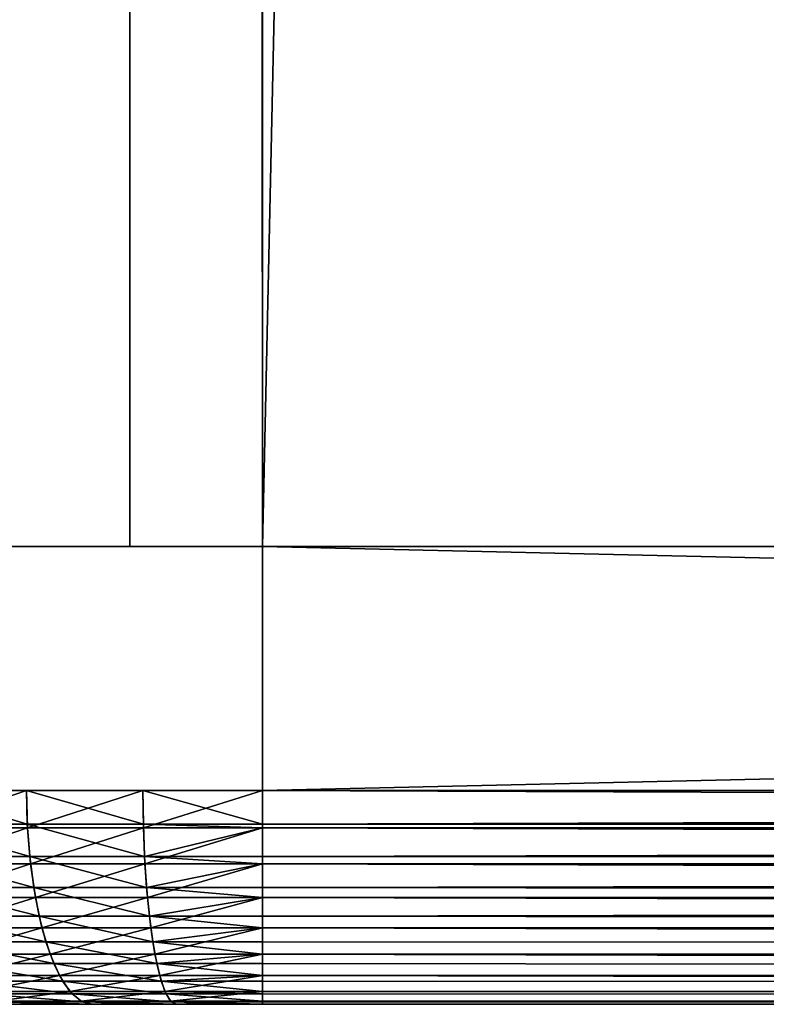
# Model space of a CAD drawing. Extents: x 0 to 555, y 0 to 1583.
# Drawn here: x 2 to 4, y 0 to 3 of the extents above; entities that cross this region are included whole.
import ezdxf

# ---------------------------------------------------------------- set-up
doc = ezdxf.new("R2010")
doc.units = 0
doc.header["$MEASUREMENT"] = 0

msp = doc.modelspace()

# ---------------------------------------------------------------- linework, layer by layer
for points in [[(1.644909, 1581.5, 94.849228), (1.644909, 1.50001, 94.849228), (2.065837, 1.50001, 94.962021)], [(1.644909, 1581.5, 94.849228), (2.065837, 1.50001, 94.962021), (2.065837, 1581.5, 94.962021)], [(2.065837, 1581.5, 65.037979), (2.065837, 1.50001, 65.037979), (1.644909, 1.50001, 65.150772)], [(2.065837, 1581.5, 65.037979), (1.644909, 1.50001, 65.150772), (1.644909, 1581.5, 65.150772)], [(2.065837, 1581.5, 94.962021), (2.065837, 1.50001, 94.962021), (2.499998, 1.50001, 95)], [(2.065837, 1581.5, 94.962021), (2.499998, 1.50001, 95), (2.499998, 1581.5, 95)], [(2.499998, 1581.5, 65), (2.499998, 1.50001, 65), (2.065837, 1.50001, 65.037979)], [(2.499998, 1581.5, 65), (2.065837, 1.50001, 65.037979), (2.065837, 1581.5, 65.037979)], [(2.499998, 1581.5, 93.5), (37.499962, 1581.5, 93.5), (2.499998, 1.50001, 93.5)], [(2.499998, 1.50001, 93.5), (37.499962, 1581.5, 93.5), (37.499962, 1.50001, 93.5)], [(37.499962, 1581.5, 66.5), (2.499998, 1581.5, 66.5), (37.499962, 1.50001, 66.5)], [(37.499962, 1.50001, 66.5), (2.499998, 1581.5, 66.5), (2.499998, 1.50001, 66.5)], [(37.499962, 1581.5, 95), (2.499998, 1581.5, 95), (37.499962, 1.50001, 95)], [(37.499962, 1.50001, 95), (2.499998, 1581.5, 95), (2.499998, 1.50001, 95)], [(2.499998, 1581.5, 65), (37.499962, 1581.5, 65), (2.499998, 1.50001, 65)], [(2.499998, 1.50001, 65), (37.499962, 1581.5, 65), (37.499962, 1.50001, 65)], [(2.499998, 0.699997, 65), (2.499998, 1.50001, 65), (37.499962, 0.699997, 65)], [(37.499962, 0.699997, 65), (2.499998, 1.50001, 65), (37.499962, 1.50001, 65)], [(37.499962, 0.699997, 95), (37.499962, 1.50001, 95), (2.499998, 0.699997, 95)], [(2.499998, 0.699997, 95), (37.499962, 1.50001, 95), (2.499998, 1.50001, 95)], [(1.365006, 0.699997, 94.727509), (1.36894, 0.590503, 94.719841), (1.730084, 0.590503, 94.869438)], [(1.365006, 0.699997, 94.727509), (1.730084, 0.590503, 94.869438), (1.727462, 0.699997, 94.87764)], [(1.727462, 0.699997, 65.12236), (1.369834, 0.578463, 65.28196), (1.365006, 0.699997, 65.272476)], [(1.727462, 0.699997, 65.12236), (1.73074, 0.578463, 65.132469), (1.369834, 0.578463, 65.28196)], [(1.727462, 0.699997, 94.87764), (1.730084, 0.590503, 94.869438), (2.110243, 0.590503, 94.960709)], [(1.727462, 0.699997, 94.87764), (2.110243, 0.590503, 94.960709), (2.108872, 0.699997, 94.969223)], [(2.108872, 0.699997, 65.030777), (1.73074, 0.578463, 65.132469), (1.727462, 0.699997, 65.12236)], [(2.108872, 0.699997, 65.030777), (2.110541, 0.578463, 65.041283), (1.73074, 0.578463, 65.132469)], [(2.108872, 0.699997, 94.969223), (2.110243, 0.590503, 94.960709), (2.499998, 0.590503, 94.991379)], [(2.108872, 0.699997, 94.969223), (2.499998, 0.590503, 94.991379), (2.499998, 0.699997, 95)], [(2.499998, 0.699997, 65), (2.110541, 0.578463, 65.041283), (2.108872, 0.699997, 65.030777)], [(2.499998, 0.699997, 65), (2.499998, 0.578463, 65.010628), (2.110541, 0.578463, 65.041283)], [(2.499998, 0.699997, 65), (37.499962, 0.699997, 65), (37.499962, 0.578463, 65.010628)], [(2.499998, 0.699997, 65), (37.499962, 0.578463, 65.010628), (2.499998, 0.578463, 65.010628)], [(2.499998, 0.699997, 95), (2.499998, 0.590503, 94.991379), (37.499962, 0.699997, 95)], [(37.499962, 0.699997, 95), (2.499998, 0.590503, 94.991379), (37.499962, 0.578463, 94.989357)], [(1.36894, 0.590503, 94.719841), (1.380563, 0.483692, 94.696991), (1.738012, 0.483692, 94.845062)], [(1.36894, 0.590503, 94.719841), (1.738012, 0.483692, 94.845062), (1.730084, 0.590503, 94.869438)], [(1.730084, 0.590503, 94.869438), (1.738012, 0.483692, 94.845062), (2.114236, 0.483692, 94.935379)], [(1.730084, 0.590503, 94.869438), (2.114236, 0.483692, 94.935379), (2.110243, 0.590503, 94.960709)], [(2.110243, 0.590503, 94.960709), (2.114236, 0.483692, 94.935379), (2.499998, 0.578463, 94.989357)], [(2.110243, 0.590503, 94.960709), (2.499998, 0.578463, 94.989357), (2.499998, 0.590503, 94.991379)], [(2.499998, 0.590503, 94.991379), (2.499998, 0.578463, 94.989357), (37.499962, 0.578463, 94.989357)], [(1.73074, 0.578463, 65.132469), (1.384199, 0.460625, 65.310097), (1.369834, 0.578463, 65.28196)], [(1.73074, 0.578463, 65.132469), (1.740515, 0.460625, 65.162514), (1.384199, 0.460625, 65.310097)], [(2.110541, 0.578463, 65.041283), (1.740515, 0.460625, 65.162514), (1.73074, 0.578463, 65.132469)], [(2.110541, 0.578463, 65.041283), (2.115488, 0.460625, 65.072472), (1.740515, 0.460625, 65.162514)], [(2.499998, 0.578463, 65.010628), (2.115488, 0.460625, 65.072472), (2.110541, 0.578463, 65.041283)], [(2.114236, 0.483692, 94.935379), (2.499998, 0.483692, 94.965736), (2.499998, 0.578463, 94.989357)], [(2.499998, 0.578463, 65.010628), (2.499998, 0.460625, 65.042213), (2.115488, 0.460625, 65.072472)], [(2.499998, 0.578463, 65.010628), (37.499962, 0.578463, 65.010628), (37.499962, 0.460625, 65.042213)], [(2.499998, 0.578463, 65.010628), (37.499962, 0.460625, 65.042213), (2.499998, 0.460625, 65.042213)], [(37.499962, 0.578463, 94.989357), (2.499998, 0.578463, 94.989357), (2.499998, 0.483692, 94.965736)], [(37.499962, 0.578463, 94.989357), (2.499998, 0.483692, 94.965736), (37.499962, 0.460625, 94.957779)], [(1.380563, 0.483692, 94.696991), (1.399636, 0.382245, 94.659538), (1.751006, 0.382245, 94.805077)], [(1.380563, 0.483692, 94.696991), (1.751006, 0.382245, 94.805077), (1.738012, 0.483692, 94.845062)], [(1.740515, 0.460625, 65.162514), (1.407564, 0.349999, 65.356041), (1.384199, 0.460625, 65.310097)], [(1.740515, 0.460625, 65.162514), (1.75643, 0.349999, 65.211548), (1.407564, 0.349999, 65.356041)], [(1.738012, 0.483692, 94.845062), (1.751006, 0.382245, 94.805077), (2.120852, 0.382245, 94.89386)], [(1.738012, 0.483692, 94.845062), (2.120852, 0.382245, 94.89386), (2.114236, 0.483692, 94.935379)], [(2.115488, 0.460625, 65.072472), (1.75643, 0.349999, 65.211548), (1.740515, 0.460625, 65.162514)], [(2.115488, 0.460625, 65.072472), (2.123594, 0.349999, 65.123413), (1.75643, 0.349999, 65.211548)], [(2.120852, 0.382245, 94.89386), (2.499998, 0.460625, 94.957779), (2.114236, 0.483692, 94.935379)], [(2.114236, 0.483692, 94.935379), (2.499998, 0.460625, 94.957779), (2.499998, 0.483692, 94.965736)], [(2.499998, 0.460625, 65.042213), (2.123594, 0.349999, 65.123413), (2.115488, 0.460625, 65.072472)], [(2.120852, 0.382245, 94.89386), (2.499998, 0.382245, 94.923698), (2.499998, 0.460625, 94.957779)], [(2.499998, 0.460625, 65.042213), (2.499998, 0.349999, 65.093781), (2.123594, 0.349999, 65.123413)], [(2.499998, 0.483692, 94.965736), (2.499998, 0.460625, 94.957779), (37.499962, 0.460625, 94.957779)], [(2.499998, 0.460625, 65.042213), (37.499962, 0.460625, 65.042213), (37.499962, 0.349999, 65.093781)], [(2.499998, 0.460625, 65.042213), (37.499962, 0.349999, 65.093781), (2.499998, 0.349999, 65.093781)], [(37.499962, 0.460625, 94.957779), (2.499998, 0.460625, 94.957779), (2.499998, 0.382245, 94.923698)], [(37.499962, 0.460625, 94.957779), (2.499998, 0.382245, 94.923698), (37.499962, 0.349999, 94.906219)], [(1.768768, 0.288546, 94.750488), (1.751006, 0.382245, 94.805077), (1.399636, 0.382245, 94.659538)], [(1.768768, 0.288546, 94.750488), (1.399636, 0.382245, 94.659538), (1.425683, 0.288546, 94.608398)], [(2.129793, 0.288546, 94.837181), (2.120852, 0.382245, 94.89386), (1.751006, 0.382245, 94.805077)], [(2.129793, 0.288546, 94.837181), (1.751006, 0.382245, 94.805077), (1.768768, 0.288546, 94.750488)], [(2.499998, 0.349999, 94.906219), (2.120852, 0.382245, 94.89386), (2.129793, 0.288546, 94.837181)], [(2.499998, 0.349999, 94.906219), (2.499998, 0.382245, 94.923698), (2.120852, 0.382245, 94.89386)], [(2.499998, 0.382245, 94.923698), (2.499998, 0.349999, 94.906219), (37.499962, 0.349999, 94.906219)], [(1.75643, 0.349999, 65.211548), (1.439333, 0.250042, 65.418404), (1.407564, 0.349999, 65.356041)], [(1.75643, 0.349999, 65.211548), (1.778066, 0.250042, 65.278107), (1.439333, 0.250042, 65.418404)], [(2.123594, 0.349999, 65.123413), (1.778066, 0.250042, 65.278107), (1.75643, 0.349999, 65.211548)], [(2.123594, 0.349999, 65.123413), (2.134502, 0.250042, 65.192528), (1.778066, 0.250042, 65.278107)], [(2.499998, 0.349999, 65.093781), (2.134502, 0.250042, 65.192528), (2.123594, 0.349999, 65.123413)], [(2.129793, 0.288546, 94.837181), (2.499998, 0.288546, 94.86631), (2.499998, 0.349999, 94.906219)], [(2.499998, 0.349999, 65.093781), (2.499998, 0.250042, 65.163773), (2.134502, 0.250042, 65.192528)], [(2.499998, 0.349999, 65.093781), (37.499962, 0.349999, 65.093781), (37.499962, 0.250042, 65.163773)], [(2.499998, 0.349999, 65.093781), (37.499962, 0.250042, 65.163773), (2.499998, 0.250042, 65.163773)], [(37.499962, 0.349999, 94.906219), (2.499998, 0.349999, 94.906219), (2.499998, 0.288546, 94.86631)], [(37.499962, 0.349999, 94.906219), (2.499998, 0.288546, 94.86631), (37.499962, 0.250042, 94.836227)], [(1.425683, 0.288546, 94.608398), (1.458108, 0.20504, 94.544838), (1.790822, 0.20504, 94.682648)], [(1.425683, 0.288546, 94.608398), (1.790822, 0.20504, 94.682648), (1.768768, 0.288546, 94.750488)], [(1.768768, 0.288546, 94.750488), (1.790822, 0.20504, 94.682648), (2.140999, 0.20504, 94.766724)], [(1.768768, 0.288546, 94.750488), (2.140999, 0.20504, 94.766724), (2.129793, 0.288546, 94.837181)], [(2.140999, 0.20504, 94.766724), (2.499998, 0.250042, 94.836227), (2.129793, 0.288546, 94.837181)], [(2.129793, 0.288546, 94.837181), (2.499998, 0.250042, 94.836227), (2.499998, 0.288546, 94.86631)], [(37.499962, 0.250042, 94.836227), (2.499998, 0.288546, 94.86631), (2.499998, 0.250042, 94.836227)], [(1.778066, 0.250042, 65.278107), (1.478553, 0.163794, 65.495277), (1.439333, 0.250042, 65.418404)], [(1.778066, 0.250042, 65.278107), (1.804709, 0.163794, 65.360168), (1.478553, 0.163794, 65.495277)], [(2.134502, 0.250042, 65.192528), (1.804709, 0.163794, 65.360168), (1.778066, 0.250042, 65.278107)], [(2.134502, 0.250042, 65.192528), (2.148032, 0.163794, 65.277748), (1.804709, 0.163794, 65.360168)], [(2.499998, 0.250042, 65.163773), (2.148032, 0.163794, 65.277748), (2.134502, 0.250042, 65.192528)], [(2.140999, 0.20504, 94.766724), (2.499998, 0.20504, 94.794968), (2.499998, 0.250042, 94.836227)], [(2.499998, 0.250042, 65.163773), (2.499998, 0.163794, 65.250053), (2.148032, 0.163794, 65.277748)], [(2.499998, 0.250042, 65.163773), (37.499962, 0.250042, 65.163773), (37.499962, 0.163794, 65.250053)], [(2.499998, 0.250042, 65.163773), (37.499962, 0.163794, 65.250053), (2.499998, 0.163794, 65.250053)], [(37.499962, 0.250042, 94.836227), (2.499998, 0.250042, 94.836227), (37.499962, 0.163794, 94.749947)], [(2.499998, 0.250042, 94.836227), (2.499998, 0.20504, 94.794968), (37.499962, 0.163794, 94.749947)], [(1.81663, 0.133693, 94.60321), (1.790822, 0.20504, 94.682648), (1.458108, 0.20504, 94.544838)], [(1.81663, 0.133693, 94.60321), (1.458108, 0.20504, 94.544838), (1.496017, 0.133693, 94.470413)], [(2.154052, 0.133693, 94.684219), (2.140999, 0.20504, 94.766724), (1.790822, 0.20504, 94.682648)], [(2.154052, 0.133693, 94.684219), (1.790822, 0.20504, 94.682648), (1.81663, 0.133693, 94.60321)], [(2.499998, 0.163794, 94.749947), (2.140999, 0.20504, 94.766724), (2.154052, 0.133693, 94.684219)], [(2.499998, 0.163794, 94.749947), (2.499998, 0.20504, 94.794968), (2.140999, 0.20504, 94.766724)], [(37.499962, 0.163794, 94.749947), (2.499998, 0.20504, 94.794968), (2.499998, 0.163794, 94.749947)], [(1.804709, 0.163794, 65.360168), (1.523912, 0.093818, 65.584328), (1.478553, 0.163794, 65.495277)], [(1.804709, 0.163794, 65.360168), (1.835585, 0.093818, 65.455231), (1.523912, 0.093818, 65.584328)], [(2.148032, 0.163794, 65.277748), (1.835585, 0.093818, 65.455231), (1.804709, 0.163794, 65.360168)], [(2.148032, 0.163794, 65.277748), (2.163649, 0.093818, 65.376472), (1.835585, 0.093818, 65.455231)], [(2.499998, 0.163794, 65.250053), (2.163649, 0.093818, 65.376472), (2.148032, 0.163794, 65.277748)], [(2.154052, 0.133693, 94.684219), (2.499998, 0.133693, 94.711449), (2.499998, 0.163794, 94.749947)], [(2.499998, 0.163794, 65.250053), (2.499998, 0.093818, 65.349998), (2.163649, 0.093818, 65.376472)], [(2.499998, 0.163794, 65.250053), (37.499962, 0.163794, 65.250053), (37.499962, 0.093818, 65.349998)], [(2.499998, 0.163794, 65.250053), (37.499962, 0.093818, 65.349998), (2.499998, 0.093818, 65.349998)], [(37.499962, 0.163794, 94.749947), (2.499998, 0.163794, 94.749947), (37.499962, 0.093818, 94.650002)], [(2.499998, 0.163794, 94.749947), (2.499998, 0.133693, 94.711449), (37.499962, 0.093818, 94.650002)], [(1.496017, 0.133693, 94.470413), (1.538515, 0.076294, 94.386971), (1.845539, 0.076294, 94.514137)], [(1.496017, 0.133693, 94.470413), (1.845539, 0.076294, 94.514137), (1.81663, 0.133693, 94.60321)], [(1.81663, 0.133693, 94.60321), (1.845539, 0.076294, 94.514137), (2.168715, 0.076294, 94.591721)], [(1.81663, 0.133693, 94.60321), (2.168715, 0.076294, 94.591721), (2.154052, 0.133693, 94.684219)], [(2.168715, 0.076294, 94.591721), (2.499998, 0.093818, 94.650002), (2.154052, 0.133693, 94.684219)], [(2.154052, 0.133693, 94.684219), (2.499998, 0.093818, 94.650002), (2.499998, 0.133693, 94.711449)], [(37.499962, 0.093818, 94.650002), (2.499998, 0.133693, 94.711449), (2.499998, 0.093818, 94.650002)], [(1.835585, 0.093818, 65.455231), (1.574099, 0.04226, 65.682869), (1.523912, 0.093818, 65.584328)], [(1.876891, 0.034273, 94.417633), (1.845539, 0.076294, 94.514137), (1.538515, 0.076294, 94.386971)], [(1.876891, 0.034273, 94.417633), (1.538515, 0.076294, 94.386971), (1.584589, 0.034273, 94.296547)], [(1.835585, 0.093818, 65.455231), (1.869798, 0.04226, 65.560402), (1.574099, 0.04226, 65.682869)], [(2.163649, 0.093818, 65.376472), (1.869798, 0.04226, 65.560402), (1.835585, 0.093818, 65.455231)], [(2.18457, 0.034273, 94.491493), (2.168715, 0.076294, 94.591721), (1.845539, 0.076294, 94.514137)], [(2.18457, 0.034273, 94.491493), (1.845539, 0.076294, 94.514137), (1.876891, 0.034273, 94.417633)], [(2.163649, 0.093818, 65.376472), (2.180934, 0.04226, 65.485687), (1.869798, 0.04226, 65.560402)], [(2.499998, 0.093818, 65.349998), (2.180934, 0.04226, 65.485687), (2.163649, 0.093818, 65.376472)], [(2.168715, 0.076294, 94.591721), (2.499998, 0.076294, 94.61779), (2.499998, 0.093818, 94.650002)], [(2.499998, 0.04226, 94.539413), (2.168715, 0.076294, 94.591721), (2.18457, 0.034273, 94.491493)], [(2.499998, 0.04226, 94.539413), (2.499998, 0.076294, 94.61779), (2.168715, 0.076294, 94.591721)], [(2.499998, 0.093818, 65.349998), (2.499998, 0.04226, 65.460579), (2.180934, 0.04226, 65.485687)], [(2.499998, 0.093818, 65.349998), (37.499962, 0.093818, 65.349998), (37.499962, 0.04226, 65.460579)], [(2.499998, 0.093818, 65.349998), (37.499962, 0.04226, 65.460579), (2.499998, 0.04226, 65.460579)], [(37.499962, 0.093818, 94.650002), (2.499998, 0.093818, 94.650002), (37.499962, 0.04226, 94.539413)], [(2.499998, 0.093818, 94.650002), (2.499998, 0.076294, 94.61779), (37.499962, 0.04226, 94.539413)], [(37.499962, 0.04226, 94.539413), (2.499998, 0.076294, 94.61779), (2.499998, 0.04226, 94.539413)], [(1.869798, 0.04226, 65.560402), (1.627624, 0.010669, 65.78788), (1.574099, 0.04226, 65.682869)], [(1.584589, 0.034273, 94.296547), (1.633108, 0.008643, 94.201378), (1.909912, 0.008643, 94.31604)], [(1.584589, 0.034273, 94.296547), (1.909912, 0.008643, 94.31604), (1.876891, 0.034273, 94.417633)], [(1.869798, 0.04226, 65.560402), (1.906216, 0.010669, 65.672493), (1.627624, 0.010669, 65.78788)], [(2.180934, 0.04226, 65.485687), (1.906216, 0.010669, 65.672493), (1.869798, 0.04226, 65.560402)], [(1.876891, 0.034273, 94.417633), (1.909912, 0.008643, 94.31604), (2.201259, 0.008643, 94.385986)], [(1.876891, 0.034273, 94.417633), (2.201259, 0.008643, 94.385986), (2.18457, 0.034273, 94.491493)], [(2.180934, 0.04226, 65.485687), (2.199411, 0.010669, 65.602097), (1.906216, 0.010669, 65.672493)], [(2.499998, 0.04226, 65.460579), (2.199411, 0.010669, 65.602097), (2.180934, 0.04226, 65.485687)], [(2.18457, 0.034273, 94.491493), (2.499998, 0.034273, 94.516312), (2.499998, 0.04226, 94.539413)], [(2.201259, 0.008643, 94.385986), (2.499998, 0.010669, 94.421547), (2.18457, 0.034273, 94.491493)], [(2.18457, 0.034273, 94.491493), (2.499998, 0.010669, 94.421547), (2.499998, 0.034273, 94.516312)], [(2.499998, 0.04226, 65.460579), (2.499998, 0.010669, 65.578438), (2.199411, 0.010669, 65.602097)], [(2.499998, 0.04226, 65.460579), (37.499962, 0.04226, 65.460579), (37.499962, 0.010669, 65.578438)], [(2.499998, 0.04226, 65.460579), (37.499962, 0.010669, 65.578438), (2.499998, 0.010669, 65.578438)], [(37.499962, 0.04226, 94.539413), (2.499998, 0.04226, 94.539413), (37.499962, 0.010669, 94.421547)], [(2.499998, 0.04226, 94.539413), (2.499998, 0.034273, 94.516312), (37.499962, 0.010669, 94.421547)], [(37.499962, 0.010669, 94.421547), (2.499998, 0.034273, 94.516312), (2.499998, 0.010669, 94.421547)], [(10.12784, 0, 74.101662), (9.638846, 0, 75.010338), (0.699997, 0, 67.5)], [(9.638846, 0, 75.010338), (9.233296, 0, 75.95919), (0.699997, 0, 67.5)], [(0.699997, 0, 67.5), (9.233296, 0, 75.95919), (8.914411, 0, 76.940567)], [(0.699997, 0, 67.5), (8.914411, 0, 76.940567), (8.684814, 0, 77.946587)], [(8.684814, 0, 82.053398), (8.914411, 0, 83.059418), (0.699997, 0, 92.5)], [(0.699997, 0, 92.5), (8.914411, 0, 83.059418), (9.233296, 0, 84.04081)], [(8.684814, 0, 77.946587), (8.546293, 0, 78.969147), (0.699997, 0, 67.5)], [(0.699997, 0, 67.5), (8.546293, 0, 78.969147), (8.49998, 0, 80)], [(0.699997, 0, 67.5), (8.49998, 0, 80), (0.699997, 0, 92.5)], [(0.699997, 0, 92.5), (8.49998, 0, 80), (8.546293, 0, 81.030853)], [(0.699997, 0, 92.5), (8.546293, 0, 81.030853), (8.684814, 0, 82.053398)], [(10.12784, 0, 74.101662), (0.699997, 0, 67.5), (10.69629, 0, 73.240471)], [(10.69629, 0, 73.240471), (0.699997, 0, 67.5), (0.72217, 0, 67.218422)], [(9.233296, 0, 84.04081), (9.638846, 0, 84.989662), (0.699997, 0, 92.5)], [(0.699997, 0, 92.5), (9.638846, 0, 84.989662), (10.12784, 0, 85.898338)], [(0.699997, 0, 92.5), (10.12784, 0, 85.898338), (0.72217, 0, 92.781578)], [(10.69629, 0, 73.240471), (0.72217, 0, 67.218422), (0.788093, 0, 66.943771)], [(0.72217, 0, 92.781578), (10.12784, 0, 85.898338), (10.69629, 0, 86.759529)], [(0.72217, 0, 92.781578), (10.69629, 0, 86.759529), (0.788093, 0, 93.056229)], [(0.788093, 0, 66.943771), (0.896156, 0, 66.682823), (10.69629, 0, 73.240471)], [(0.788093, 0, 93.056229), (10.69629, 0, 86.759529), (0.896156, 0, 93.317177)], [(10.69629, 0, 73.240471), (0.896156, 0, 66.682823), (1.043737, 0, 66.441978)], [(10.69629, 0, 86.759529), (1.043737, 0, 93.558006), (0.896156, 0, 93.317177)], [(10.69629, 0, 73.240471), (1.043737, 0, 66.441978), (1.2272, 0, 66.227211)], [(10.69629, 0, 86.759529), (1.2272, 0, 93.772789), (1.043737, 0, 93.558006)], [(10.69629, 0, 73.240471), (1.2272, 0, 66.227211), (1.441956, 0, 66.04377)], [(1.441956, 0, 93.95623), (1.2272, 0, 93.772789), (10.69629, 0, 86.759529)], [(1.441956, 0, 66.04377), (1.682818, 0, 65.896187), (10.69629, 0, 73.240471)], [(10.69629, 0, 86.759529), (1.682818, 0, 94.103813), (1.441956, 0, 93.95623)], [(1.906216, 0.010669, 65.672493), (1.682818, 0, 65.896187), (1.627624, 0.010669, 65.78788)], [(1.943767, 0, 94.211899), (1.909912, 0.008643, 94.31604), (1.633108, 0.008643, 94.201378)], [(1.943767, 0, 94.211899), (1.633108, 0.008643, 94.201378), (1.682818, 0, 94.103813)], [(1.906216, 0.010669, 65.672493), (1.943767, 0, 65.788101), (1.682818, 0, 65.896187)], [(10.69629, 0, 73.240471), (1.682818, 0, 65.896187), (1.943767, 0, 65.788101)], [(1.943767, 0, 94.211899), (1.682818, 0, 94.103813), (10.69629, 0, 86.759529)], [(2.199411, 0.010669, 65.602097), (1.943767, 0, 65.788101), (1.906216, 0.010669, 65.672493)], [(2.218425, 0, 94.27784), (2.201259, 0.008643, 94.385986), (1.909912, 0.008643, 94.31604)], [(2.218425, 0, 94.27784), (1.909912, 0.008643, 94.31604), (1.943767, 0, 94.211899)], [(2.199411, 0.010669, 65.602097), (2.218425, 0, 65.72216), (1.943767, 0, 65.788101)], [(10.69629, 0, 73.240471), (1.943767, 0, 65.788101), (2.218425, 0, 65.72216)], [(10.69629, 0, 86.759529), (2.218425, 0, 94.27784), (1.943767, 0, 94.211899)], [(2.499998, 0.010669, 65.578438), (2.218425, 0, 65.72216), (2.199411, 0.010669, 65.602097)], [(2.201259, 0.008643, 94.385986), (2.499998, 0.008643, 94.4095), (2.499998, 0.010669, 94.421547)], [(2.499998, 0, 94.300003), (2.201259, 0.008643, 94.385986), (2.218425, 0, 94.27784)], [(2.499998, 0, 94.300003), (2.499998, 0.008643, 94.4095), (2.201259, 0.008643, 94.385986)], [(2.499998, 0.010669, 65.578438), (2.499998, 0, 65.699997), (2.218425, 0, 65.72216)], [(10.69629, 0, 73.240471), (2.218425, 0, 65.72216), (11.33966, 0, 72.433701)], [(11.33966, 0, 72.433701), (2.218425, 0, 65.72216), (2.499998, 0, 65.699997)], [(10.69629, 0, 86.759529), (2.499998, 0, 94.300003), (2.218425, 0, 94.27784)], [(2.499998, 0.010669, 65.578438), (37.499962, 0.010669, 65.578438), (37.499962, 0, 65.699997)], [(2.499998, 0.010669, 65.578438), (37.499962, 0, 65.699997), (2.499998, 0, 65.699997)], [(37.499962, 0.010669, 94.421547), (2.499998, 0.010669, 94.421547), (37.499962, 0, 94.300003)], [(37.499962, 0, 94.300003), (2.499998, 0.010669, 94.421547), (2.499998, 0.008643, 94.4095)], [(37.499962, 0, 94.300003), (2.499998, 0.008643, 94.4095), (2.499998, 0, 94.300003)], [(17.440969, 0, 68.78833), (16.446289, 0, 69.062851), (2.499998, 0, 65.699997)], [(2.499998, 0, 65.699997), (16.446289, 0, 69.062851), (15.48022, 0, 69.42543)], [(15.48022, 0, 69.42543), (14.55051, 0, 69.873154), (2.499998, 0, 65.699997)], [(2.499998, 0, 65.699997), (14.55051, 0, 69.873154), (13.66466, 0, 70.402412)], [(2.499998, 0, 65.699997), (13.66466, 0, 70.402412), (12.82984, 0, 71.008942)], [(11.33966, 0, 72.433701), (2.499998, 0, 65.699997), (12.05277, 0, 71.687859)], [(12.05277, 0, 71.687859), (2.499998, 0, 65.699997), (12.82984, 0, 71.008942)], [(2.499998, 0, 94.300003), (11.33966, 0, 87.566292), (12.05277, 0, 88.312141)], [(12.05277, 0, 88.312141), (12.82984, 0, 88.991058), (2.499998, 0, 94.300003)], [(2.499998, 0, 94.300003), (12.82984, 0, 88.991058), (13.66466, 0, 89.597588)], [(2.499998, 0, 94.300003), (13.66466, 0, 89.597588), (14.55051, 0, 90.126846)], [(37.499962, 0, 65.699997), (19.484039, 0, 68.511581), (2.499998, 0, 65.699997)], [(2.499998, 0, 65.699997), (19.484039, 0, 68.511581), (18.45628, 0, 68.60408)], [(2.499998, 0, 65.699997), (18.45628, 0, 68.60408), (17.440969, 0, 68.78833)], [(11.33966, 0, 87.566292), (2.499998, 0, 94.300003), (10.69629, 0, 86.759529)], [(14.55051, 0, 90.126846), (15.48022, 0, 90.57457), (2.499998, 0, 94.300003)], [(2.499998, 0, 94.300003), (15.48022, 0, 90.57457), (16.446289, 0, 90.937149)], [(2.499998, 0, 94.300003), (16.446289, 0, 90.937149), (17.440969, 0, 91.21167)], [(17.440969, 0, 91.21167), (18.45628, 0, 91.39592), (2.499998, 0, 94.300003)], [(2.499998, 0, 94.300003), (18.45628, 0, 91.39592), (19.484039, 0, 91.488419)], [(2.499998, 0, 94.300003), (19.484039, 0, 91.488419), (37.499962, 0, 94.300003)]]:
    msp.add_3dface(points)

doc.saveas('drawing.dxf')
